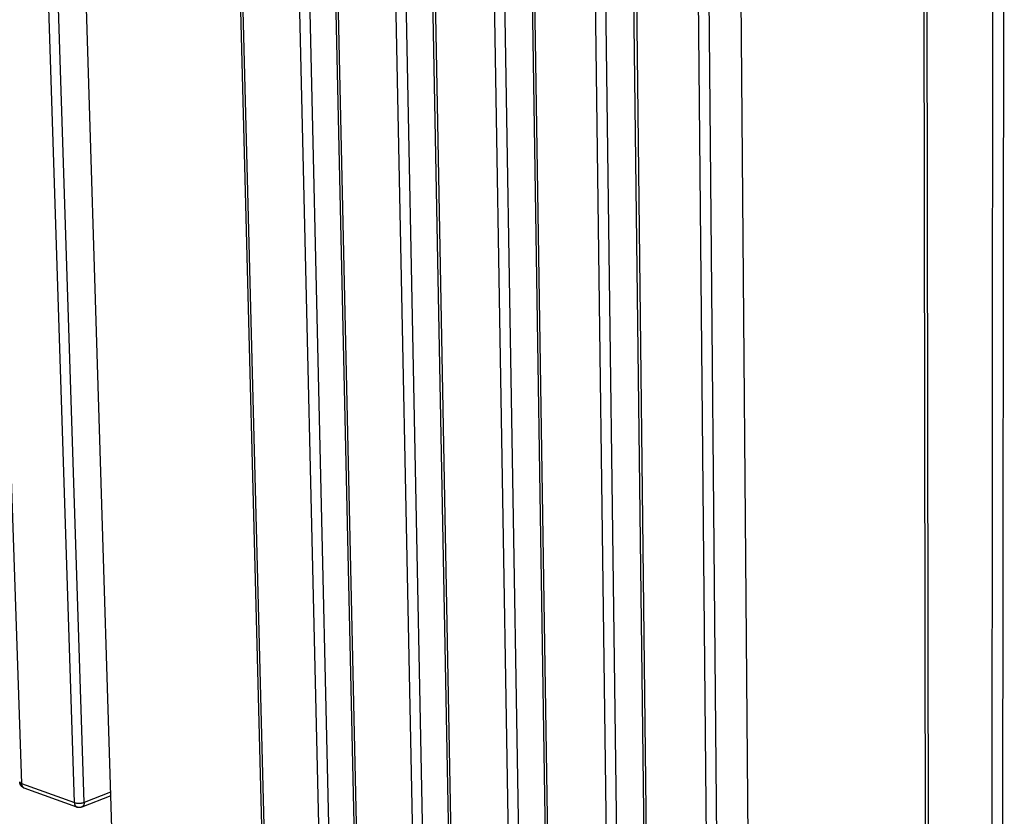
# Model space of a CAD drawing. Units: millimetres. Extents: x -1209 to 2821, y 19 to 2834.
# Drawn here: x -488 to -160, y 492 to 758 of the extents above; entities that cross this region are included whole.
import ezdxf

# ---------------------------------------------------------------- set-up
doc = ezdxf.new("R2010")
doc.units = ezdxf.units.MM
doc.header["$MEASUREMENT"] = 0
doc.layers.add('Utwórz2D linie widoczne', color=7, linetype='Continuous', true_color=0x000000)

msp = doc.modelspace()

# ---------------------------------------------------------------- linework, layer by layer
at = {"layer": 'Utwórz2D linie widoczne'}
for p, q in [((-505.5, 1027.89), (-487.58, 503.06)), ((-469.97, 496.7), (-487, 1024.27)), ((-466.74, 496.78), (-483.59, 1024.32)), ((-456.2, 446.27), (-474.16, 1026.21)), ((-407.13, 474.37), (-420.87, 1011.54)), ((-420.18, 1011.21), (-406.46, 473.76)), ((-387.93, 467.07), (-400.65, 1007.4)), ((-384.63, 467.15), (-397.15, 1007.45)), ((-376.12, 463.18), (-388.2, 1005.17)), ((-387.48, 1004.82), (-375.44, 462.55)), ((-356.54, 455.73), (-367.55, 1000.93)), ((-353.21, 455.82), (-364.02, 1000.98)), ((-344.52, 451.79), (-354.85, 998.65)), ((-354.11, 998.3), (-343.81, 451.13)), ((-321.18, 444.26), (-330.2, 994.38)), ((-324.54, 444.17), (-333.76, 994.33)), ((-312.29, 440.15), (-320.81, 992.02)), ((-320.04, 991.65), (-311.56, 439.48)), ((-291.91, 432.38), (-299.27, 987.59)), ((-288.52, 432.48), (-295.67, 987.64)), ((-279.43, 428.29), (-286.06, 985.23)), ((-285.25, 984.85), (-278.67, 427.6)), ((-244.82, 412.22), (-249.49, 983.66)), ((-258.63, 420.36), (-264.04, 980.7)), ((-255.21, 420.46), (-260.41, 980.76)), ((-186.09, 396.6), (-187.12, 967.81)), ((-186.23, 967.38), (-185.25, 395.82)), ((-164.09, 388.19), (-163.75, 963)), ((-160.58, 388.29), (-160.02, 963.06)), ((-488.18, 503.52), (-488.18, 503.6)), ((-488.18, 503.6), (-488.18, 503.58)), ((-488.18, 503.58), (-488.17, 503.55)), ((-488.17, 503.45), (-488.18, 503.52)), ((-488.17, 503.55), (-488.16, 503.53)), ((-488.16, 503.37), (-488.17, 503.45)), ((-488.16, 503.53), (-488.15, 503.51)), ((-488.15, 503.3), (-488.16, 503.37)), ((-488.15, 503.51), (-488.14, 503.48)), ((-488.14, 503.22), (-488.15, 503.3)), ((-488.14, 503.48), (-488.13, 503.46)), ((-488.12, 503.15), (-488.14, 503.22)), ((-488.13, 503.46), (-488.11, 503.44)), ((-488.1, 503.07), (-488.12, 503.15)), ((-488.11, 503.44), (-488.1, 503.41)), ((-488.1, 503.41), (-488.09, 503.39)), ((-488.08, 503), (-488.1, 503.07)), ((-488.09, 503.39), (-488.07, 503.37)), ((-488.06, 502.93), (-488.08, 503)), ((-488.07, 503.37), (-488.06, 503.35)), ((-488.06, 503.35), (-488.04, 503.33)), ((-488.03, 502.85), (-488.06, 502.93)), ((-488.04, 503.33), (-488.02, 503.31)), ((-488, 502.78), (-488.03, 502.85)), ((-488.02, 503.31), (-488.01, 503.29)), ((-488.01, 503.29), (-487.99, 503.27)), ((-487.97, 502.71), (-488, 502.78)), ((-487.99, 503.27), (-487.97, 503.25)), ((-487.97, 503.25), (-487.95, 503.24)), ((-487.93, 502.65), (-487.97, 502.71)), ((-487.95, 503.24), (-487.93, 503.22)), ((-487.93, 503.22), (-487.91, 503.2)), ((-487.9, 502.58), (-487.93, 502.65)), ((-487.91, 503.2), (-487.89, 503.19)), ((-487.86, 502.51), (-487.9, 502.58)), ((-487.89, 503.19), (-487.87, 503.17)), ((-487.87, 503.17), (-487.84, 503.16)), ((-487.82, 502.45), (-487.86, 502.51)), ((-487.84, 503.16), (-487.82, 503.15)), ((-487.82, 503.15), (-487.8, 503.14)), ((-487.78, 502.38), (-487.82, 502.45)), ((-487.8, 503.14), (-487.78, 503.12)), ((-487.78, 503.12), (-487.75, 503.11)), ((-487.73, 502.32), (-487.78, 502.38)), ((-487.75, 503.11), (-487.73, 503.1)), ((-487.73, 503.1), (-487.7, 503.09)), ((-487.68, 502.26), (-487.73, 502.32)), ((-487.7, 503.09), (-487.68, 503.09)), ((-487.68, 503.09), (-487.65, 503.08)), ((-487.63, 502.2), (-487.68, 502.26)), ((-487.65, 503.08), (-487.63, 503.07)), ((-487.63, 503.07), (-487.6, 503.07)), ((-487.58, 502.15), (-487.63, 502.2)), ((-487.6, 503.07), (-487.58, 503.06)), ((-487.58, 503.06), (-487.58, 503.01)), ((-487.58, 503.06), (-469.97, 496.7)), ((-487.58, 503.01), (-487.58, 502.96)), ((-487.58, 502.96), (-487.58, 502.9)), ((-487.58, 502.9), (-487.58, 502.85)), ((-487.58, 502.85), (-487.57, 502.8)), ((-487.53, 502.09), (-487.58, 502.15)), ((-487.57, 502.8), (-487.57, 502.75)), ((-487.57, 502.75), (-487.56, 502.69)), ((-487.56, 502.69), (-487.55, 502.64)), ((-487.55, 502.64), (-487.54, 502.59)), ((-487.54, 502.59), (-487.52, 502.54)), ((-487.52, 502.54), (-487.51, 502.49)), ((-487.51, 502.49), (-487.49, 502.44)), ((-487.49, 502.44), (-487.47, 502.39)), ((-487.47, 502.39), (-487.45, 502.34)), ((-487.45, 502.34), (-487.43, 502.29)), ((-487.43, 502.29), (-487.41, 502.25)), ((-487.41, 502.25), (-487.38, 502.2)), ((-487.38, 502.2), (-487.35, 502.15)), ((-487.35, 502.15), (-487.32, 502.11)), ((-487.32, 502.11), (-487.29, 502.07)), ((-487.47, 502.04), (-487.53, 502.09)), ((-487.42, 501.99), (-487.47, 502.04)), ((-487.36, 501.94), (-487.42, 501.99)), ((-487.3, 501.89), (-487.36, 501.94)), ((-487.24, 501.85), (-487.3, 501.89)), ((-487.29, 502.07), (-487.26, 502.02)), ((-487.26, 502.02), (-487.23, 501.98)), ((-487.17, 501.8), (-487.24, 501.85)), ((-487.23, 501.98), (-487.2, 501.94)), ((-487.2, 501.94), (-487.16, 501.9)), ((-487.11, 501.76), (-487.17, 501.8)), ((-487.16, 501.9), (-487.12, 501.86)), ((-487.12, 501.86), (-487.08, 501.83)), ((-487.04, 501.72), (-487.11, 501.76)), ((-487.08, 501.83), (-487.05, 501.79)), ((-487.05, 501.79), (-487, 501.76)), ((-486.97, 501.69), (-487.04, 501.72)), ((-487, 501.76), (-486.96, 501.73)), ((-486.91, 501.65), (-486.97, 501.69)), ((-486.96, 501.73), (-486.92, 501.7)), ((-486.92, 501.7), (-486.88, 501.67)), ((-486.84, 501.62), (-486.91, 501.65)), ((-486.88, 501.67), (-486.83, 501.64)), ((-486.77, 501.59), (-486.84, 501.62)), ((-486.83, 501.64), (-486.79, 501.61)), ((-486.79, 501.61), (-486.74, 501.59)), ((-486.74, 501.59), (-486.69, 501.56)), ((-469.1, 495.2), (-486.69, 501.56)), ((-457.84, 498.99), (-467.46, 495.24)), ((-457.87, 500.24), (-466.74, 496.78)), ((-469.97, 496.7), (-469.97, 496.65)), ((-469.97, 496.7), (-469.79, 496.65)), ((-469.97, 496.65), (-469.97, 496.6)), ((-469.97, 496.6), (-469.97, 496.54)), ((-469.97, 496.54), (-469.97, 496.49)), ((-469.97, 496.49), (-469.96, 496.44)), ((-469.96, 496.44), (-469.96, 496.38)), ((-469.96, 496.38), (-469.95, 496.33)), ((-469.95, 496.33), (-469.94, 496.28)), ((-469.94, 496.28), (-469.93, 496.23)), ((-469.93, 496.23), (-469.91, 496.18)), ((-469.91, 496.18), (-469.9, 496.13)), ((-469.9, 496.13), (-469.88, 496.08)), ((-469.88, 496.08), (-469.86, 496.03)), ((-469.86, 496.03), (-469.84, 495.98)), ((-469.84, 495.98), (-469.82, 495.93)), ((-469.82, 495.93), (-469.8, 495.88)), ((-469.8, 495.88), (-469.77, 495.84)), ((-469.79, 496.65), (-469.62, 496.61)), ((-469.77, 495.84), (-469.75, 495.79)), ((-469.75, 495.79), (-469.72, 495.75)), ((-469.72, 495.75), (-469.69, 495.7)), ((-469.69, 495.7), (-469.66, 495.66)), ((-469.66, 495.66), (-469.62, 495.62)), ((-469.62, 496.61), (-469.44, 496.58)), ((-469.62, 495.62), (-469.59, 495.58)), ((-469.59, 495.58), (-469.55, 495.54)), ((-469.55, 495.54), (-469.52, 495.5)), ((-469.44, 496.58), (-469.26, 496.55)), ((-469.26, 496.55), (-469.08, 496.52)), ((-469.08, 496.52), (-468.89, 496.51)), ((-468.89, 496.51), (-468.71, 496.5)), ((-468.71, 496.5), (-468.53, 496.49)), ((-468.53, 496.49), (-468.35, 496.49)), ((-468.35, 496.49), (-468.17, 496.5)), ((-468.17, 496.5), (-467.99, 496.51)), ((-467.99, 496.51), (-467.8, 496.53)), ((-467.8, 496.53), (-467.62, 496.56)), ((-467.62, 496.56), (-467.45, 496.59)), ((-467.45, 496.59), (-467.27, 496.63)), ((-467.27, 496.63), (-467.09, 496.68)), ((-467.09, 495.56), (-467.13, 495.52)), ((-467.09, 496.68), (-466.92, 496.73)), ((-467.06, 495.6), (-467.09, 495.56)), ((-467.03, 495.64), (-467.06, 495.6)), ((-466.99, 495.68), (-467.03, 495.64)), ((-466.97, 495.73), (-466.99, 495.68)), ((-466.94, 495.77), (-466.97, 495.73)), ((-466.91, 495.82), (-466.94, 495.77)), ((-466.92, 496.73), (-466.74, 496.78)), ((-466.89, 495.86), (-466.91, 495.82)), ((-466.86, 495.91), (-466.89, 495.86)), ((-466.84, 495.96), (-466.86, 495.91)), ((-466.82, 496.01), (-466.84, 495.96)), ((-466.81, 496.06), (-466.82, 496.01)), ((-466.79, 496.11), (-466.81, 496.06)), ((-466.78, 496.16), (-466.79, 496.11)), ((-466.76, 496.21), (-466.78, 496.16)), ((-466.75, 496.26), (-466.76, 496.21)), ((-466.74, 496.31), (-466.75, 496.26)), ((-466.74, 496.78), (-466.74, 496.73)), ((-466.74, 496.73), (-466.73, 496.68)), ((-466.73, 496.42), (-466.74, 496.36)), ((-466.74, 496.36), (-466.74, 496.31)), ((-466.73, 496.68), (-466.73, 496.63)), ((-466.73, 496.63), (-466.72, 496.57)), ((-466.72, 496.52), (-466.73, 496.47)), ((-466.73, 496.47), (-466.73, 496.42)), ((-466.72, 496.57), (-466.72, 496.52)), ((-469.52, 495.5), (-469.48, 495.46)), ((-469.48, 495.46), (-469.44, 495.43)), ((-469.44, 495.43), (-469.4, 495.39)), ((-469.4, 495.39), (-469.36, 495.36)), ((-469.36, 495.36), (-469.31, 495.33)), ((-469.31, 495.33), (-469.27, 495.3)), ((-469.27, 495.3), (-469.22, 495.27)), ((-469.22, 495.27), (-469.18, 495.25)), ((-469.18, 495.25), (-469.13, 495.22)), ((-469.13, 495.22), (-469.08, 495.2)), ((-469.01, 495.17), (-469.08, 495.2)), ((-468.94, 495.15), (-469.01, 495.17)), ((-468.86, 495.13), (-468.94, 495.15)), ((-468.79, 495.12), (-468.86, 495.13)), ((-468.71, 495.1), (-468.79, 495.12)), ((-468.63, 495.09), (-468.71, 495.1)), ((-468.56, 495.08), (-468.63, 495.09)), ((-468.48, 495.07), (-468.56, 495.08)), ((-468.4, 495.07), (-468.48, 495.07)), ((-468.33, 495.07), (-468.4, 495.07)), ((-468.25, 495.07), (-468.33, 495.07)), ((-468.17, 495.07), (-468.25, 495.07)), ((-468.09, 495.08), (-468.17, 495.07)), ((-468.02, 495.09), (-468.09, 495.08)), ((-467.94, 495.1), (-468.02, 495.09)), ((-467.86, 495.12), (-467.94, 495.1)), ((-467.79, 495.13), (-467.86, 495.12)), ((-467.71, 495.15), (-467.79, 495.13)), ((-467.64, 495.17), (-467.71, 495.15)), ((-467.57, 495.2), (-467.64, 495.17)), ((-467.49, 495.23), (-467.57, 495.2)), ((-467.45, 495.25), (-467.49, 495.23)), ((-467.4, 495.28), (-467.45, 495.25)), ((-467.36, 495.31), (-467.4, 495.28)), ((-467.32, 495.34), (-467.36, 495.31)), ((-467.28, 495.37), (-467.32, 495.34)), ((-467.24, 495.41), (-467.28, 495.37)), ((-467.2, 495.44), (-467.24, 495.41)), ((-467.16, 495.48), (-467.2, 495.44)), ((-467.13, 495.52), (-467.16, 495.48))]:
    msp.add_line(p, q, dxfattribs=at)

doc.saveas('drawing.dxf')
